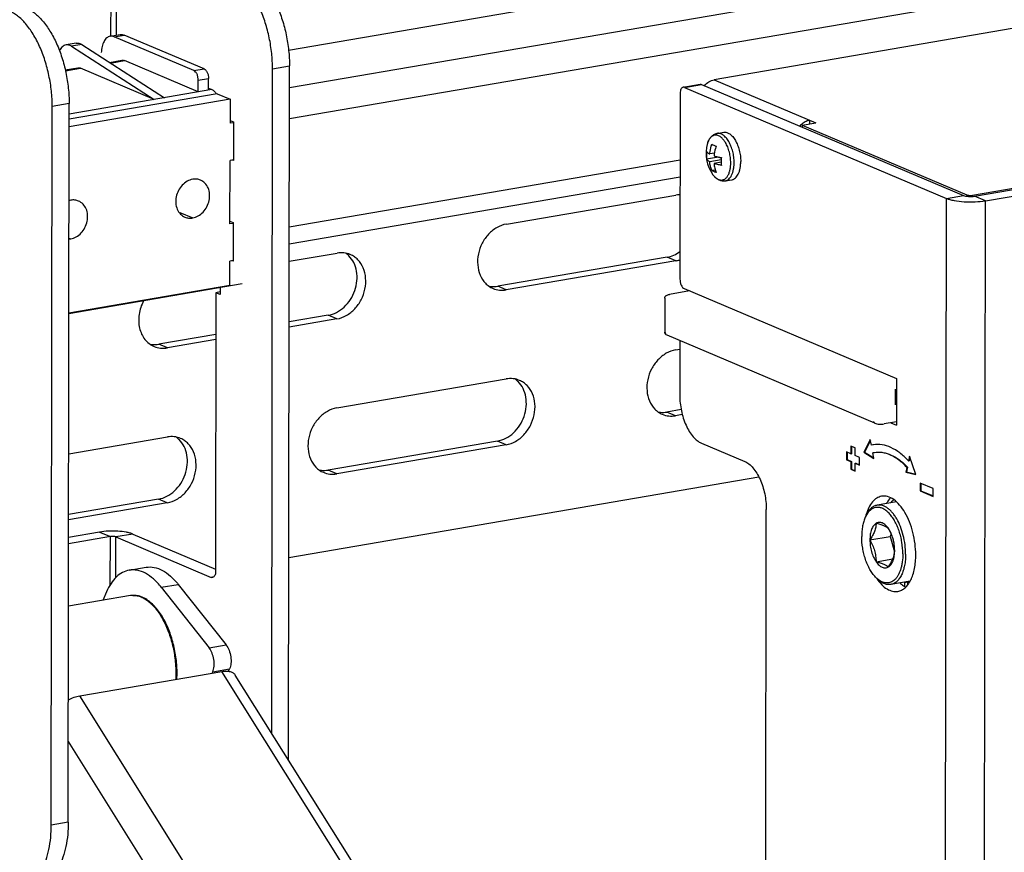
# Model space of a CAD drawing. Units: inches. Extents: x 728 to 1671, y -533 to 335.
# Drawn here: x 921 to 1043, y -35 to 69 of the extents above; entities that cross this region are included whole.
import ezdxf

# ---------------------------------------------------------------- set-up
doc = ezdxf.new("R2010")
doc.units = ezdxf.units.IN
for name, color, linetype in [('02___PRT_ALL_AXES', 7, 'Continuous'), ('3_ALL_AXES', 7, 'Continuous'), ('7_ALL_FEATURES', 7, 'Continuous')]:
    doc.layers.add(name, color=color, linetype=linetype)
doc.styles.get("Standard").update_dxf_attribs({"font": 'arial.ttf', "height": 15})
doc.dimstyles.new('线描', dxfattribs={"dimtxt": 15, "dimasz": 0.18, "dimexe": 2, "dimexo": 2, "dimgap": 2, "dimtad": 1, "dimdec": 1, "dimzin": 0, "dimdsep": 46, "dimtxsty": 'Standard', "dimblk": 'NONE', "dimcen": 0, "dimadec": 0, "dimazin": 0, "dimtfac": 1, "dimtdec": 1, "dimtofl": 0, "dimtmove": 0, "dimatfit": 3, "dimldrblk": 'NONE', "dimfxl": 1, "dimtolj": 1, "dimtzin": 0, "dimarcsym": 0})

# ---------------------------------------------------------------- blocks, each defined once
blk = doc.blocks.new('*D9')
at = {"color": 0, "lineweight": -2, "transparency": 16777216}
for p, q in [((1416.63, 140.75), (1416.88, 334.9)), ((852.39, 236.07), (1416.88, 332.87)), ((852.15, 43.95), (852.4, 238.1))]:
    blk.add_line(p, q, dxfattribs=at)
at = {"layer": 'Defpoints', "color": 0, "transparency": 16777216}
for p in [(1416.88, 332.87), (1416.63, 138.72), (852.15, 41.92)]:
    blk.add_point(p, dxfattribs=at)
at = {"color": 0, "transparency": 16777216, "insert": (1130.48, 298.74), "char_height": 15, "attachment_point": 5, "rotation": 9.7307}
blk.add_mtext('\\A1;{\\H1.6667x;670mm}', dxfattribs=at)
blk = doc.blocks.new('_None')
blk = doc.blocks.new('*D13')
at = {"color": 0, "lineweight": -2, "transparency": 16777216}
for p, q in [((918.53, 108.4), (918.64, 191.29)), ((918.64, 189.15), (1060.66, 136.19)), ((1060.56, 55.43), (1060.66, 138.32))]:
    blk.add_line(p, q, dxfattribs=at)
at = {"layer": 'Defpoints', "color": 0, "transparency": 16777216}
for p in [(1060.66, 136.19), (918.53, 106.27), (1060.55, 53.3)]:
    blk.add_point(p, dxfattribs=at)
at = {"color": 0, "transparency": 16777216, "insert": (994.81, 176.5), "char_height": 15, "attachment_point": 5, "rotation": 339.5472}
blk.add_mtext('\\A1;{\\H1.6667x;min95~max285mm}', dxfattribs=at)

msp = doc.modelspace()

# ---------------------------------------------------------------- linework, layer by layer
at = {"color": 7, "linetype": 'Continuous'}
for p, q in [((1312.7, 126.2), (954.12, 64.75)), ((954.23, 60.12), (1319.81, 122.77)), ((954.22, 56.27), (1321.33, 119.18)), ((932.04, 66.52), (932.07, 86.61)), ((932.74, 66.64), (932.76, 84.64)), ((1044.09, 67.46), (1007.01, 61.1)), ((931.93, 66.5), (933.19, 66.72)), ((932.44, 66.43), (933.7, 66.65)), ((942.36, 62.23), (932.44, 66.43)), ((943.63, 62.44), (933.7, 66.65)), ((927.71, 65.65), (926.45, 65.43)), ((928.42, 65.48), (927.15, 65.26)), ((927.15, 65.26), (937.42, 58.65)), ((928.42, 65.48), (938.68, 58.87)), ((926.36, 62.32), (927.9, 62.59)), ((926.38, 62.22), (928.24, 62.54)), ((937.42, 58.65), (928.24, 62.54)), ((931.85, 63.26), (933.38, 63.53)), ((931.98, 63.18), (933.72, 63.48)), ((942.9, 59.59), (933.72, 63.48)), ((942.36, 62.23), (943.63, 62.44)), ((952.02, -20.14), (952.12, 62.46)), ((952.12, 62.46), (954.23, 62.82)), ((954.12, -23.5), (954.23, 62.82)), ((942.9, 61.03), (944.16, 61.25)), ((944.16, 59.81), (944.16, 61.25)), ((942.9, 59.59), (942.9, 61.03)), ((944.16, 60.06), (944.58, 59.88)), ((1003.17, 60.18), (1005.28, 60.54)), ((1003.34, 60.15), (1005.45, 60.51)), ((1003.34, 60.15), (1035.91, 46.35)), ((1005.45, 60.51), (1038.02, 46.71)), ((1007.01, 61.1), (1019.67, 55.74)), ((944.58, 59.88), (926.84, 56.84)), ((945.23, 59.35), (926.84, 56.2)), ((945.23, 59.35), (946.85, 58.67)), ((1002.8, 59.42), (1002.77, 36.31)), ((924.62, -31.6), (924.74, 57.77)), ((926.84, 58.13), (924.74, 57.77)), ((926.73, -31.24), (926.84, 58.13)), ((946.85, 58.67), (926.84, 55.24)), ((946.85, 58.67), (946.84, 55.68)), ((947.28, 55.76), (946.84, 55.68)), ((946.85, 56.03), (947.27, 55.85)), ((947.27, 55.85), (947.26, 51.04)), ((1017.98, 55.45), (1019.67, 55.74)), ((1017.98, 55.45), (1017.98, 55.2)), ((1017.98, 55.45), (1038.44, 46.78)), ((1018.86, 56.08), (1018.86, 55.6)), ((1007.55, 51.48), (1006.09, 51.23)), ((1007.06, 51.97), (1006.47, 51.87)), ((1007.55, 51.48), (1007.55, 51.49)), ((1007.92, 51.32), (1007.55, 51.48)), ((946.83, 43.17), (946.84, 51.06)), ((947.26, 51.13), (946.84, 51.06)), ((947.26, 51.04), (947.1, 51.11)), ((954.2, 42.79), (1002.79, 51.12)), ((1007.91, 51.15), (1006.47, 50.91)), ((1007.9, 50.83), (1007.01, 50.68)), ((954.2, 40.71), (1002.79, 49.03)), ((1007.17, 49.87), (1006.74, 49.8)), ((1039.13, 46.74), (1046.11, 47.93)), ((981.2, 43.15), (1002.27, 46.76)), ((1035.91, 46.35), (1038.02, 46.71)), ((1038.44, 46.78), (1038.44, 46.61)), ((1039.13, 46.74), (1039.13, 46.59)), ((1039.4, 46.62), (1045.44, 47.66)), ((1040.75, 46.05), (1039.4, 46.62)), ((1040.75, 46.05), (1046.79, 47.09)), ((1035.28, -454.33), (1035.91, 46.35)), ((1040.11, -454.63), (1040.75, 46.05)), ((946.83, 43.51), (947.25, 43.33)), ((947.27, 43.24), (946.83, 43.17)), ((947.25, 43.33), (947.24, 38.52)), ((954.2, 38.52), (960.14, 39.54)), ((947.24, 38.62), (946.82, 38.54)), ((946.82, 35.56), (946.82, 38.54)), ((947.24, 38.52), (947.08, 38.59)), ((1001.18, 39.03), (980.12, 35.42)), ((1002.26, 38.58), (981.19, 34.97)), ((1002.26, 38.58), (1001.18, 39.03)), ((948.37, 35.7), (926.81, 32)), ((926.81, 32.13), (946.82, 35.56)), ((945.08, 34.62), (945.04, -0.04)), ((945.62, 34.71), (945.08, 34.62)), ((945.62, 34.39), (945.08, 34.62)), ((945.62, 35.23), (945.62, 34.39)), ((981.19, 34.97), (980.12, 35.42)), ((1003.98, 34.83), (1001.46, 34.4)), ((1001.51, 34.39), (1001.46, 34.4)), ((1003.31, 35.12), (1029.69, 23.94)), ((1000.89, 33.95), (1000.88, 29.71)), ((959.05, 31.81), (954.19, 30.98)), ((960.13, 31.36), (954.19, 30.34)), ((960.13, 31.36), (959.05, 31.81)), ((945.08, 29.42), (937.98, 28.2)), ((939.06, 27.75), (937.98, 28.2)), ((945.08, 28.78), (939.06, 27.75)), ((1027.02, 18.38), (1001.18, 29.33)), ((1002.76, 28.61), (1002.75, 21.87)), ((1002.25, 27.51), (1002.76, 27.59)), ((960.11, 20.29), (981.18, 23.9)), ((1029.69, 23.94), (1029.68, 18.16)), ((1029.58, 20.69), (1029.58, 22.62)), ((1029.69, 20.89), (1029.58, 20.87)), ((1002.93, 20.08), (1001.16, 19.78)), ((1002.24, 19.32), (1001.16, 19.78)), ((1003.07, 19.46), (1002.24, 19.32)), ((1029.68, 18.56), (1028.16, 18.3)), ((1029.01, 18.45), (1029.68, 18.16)), ((926.79, 14.57), (939.05, 16.68)), ((980.09, 16.17), (959.03, 12.56)), ((981.17, 15.71), (980.09, 16.17)), ((1026.44, 16.36), (1025.65, 14.77)), ((1026.46, 16.25), (1025.73, 14.78)), ((1026.57, 15.67), (1026.44, 16.36)), ((981.17, 15.71), (960.1, 12.1)), ((1005.44, 15.91), (1010.82, 13.63)), ((1023.48, 14.81), (1023.48, 13.85)), ((1024.02, 14.59), (1023.48, 14.81)), ((1023.57, 14.78), (1023.57, 13.87)), ((1024.02, 15.55), (1024.02, 14.59)), ((1024.56, 15.32), (1024.02, 15.55)), ((1024.11, 15.51), (1024.11, 14.6)), ((1024.56, 14.36), (1024.56, 15.32)), ((1025.65, 14.77), (1025.73, 14.78)), ((1025.65, 14.77), (1026.88, 14)), ((1025.73, 14.78), (1026.86, 14.08)), ((1026.74, 15.71), (1026.57, 15.67)), ((1026.91, 14.72), (1026.75, 14.69)), ((1023.48, 13.85), (1023.57, 13.87)), ((1023.48, 13.85), (1024.02, 13.62)), ((1023.57, 13.87), (1024.1, 13.64)), ((1024.02, 14.59), (1024.11, 14.6)), ((1024.02, 13.62), (1024.1, 13.64)), ((1024.02, 13.62), (1024.02, 12.66)), ((1024.1, 13.64), (1024.1, 12.68)), ((1025.1, 14.13), (1024.56, 14.36)), ((1025.1, 13.17), (1025.1, 14.13)), ((1026.88, 14), (1026.75, 14.69)), ((1031.3, 14.3), (1031.17, 13.72)), ((1031.17, 13.72), (1031.26, 13.73)), ((1031.35, 14.16), (1031.26, 13.73)), ((1032.09, 12.03), (1031.3, 14.3)), ((960.1, 12.1), (959.03, 12.56)), ((1024.02, 12.66), (1024.1, 12.68)), ((1024.02, 12.66), (1024.56, 12.43)), ((1024.1, 12.68), (1024.56, 12.48)), ((1024.56, 13.4), (1024.64, 13.41)), ((1024.56, 12.43), (1024.56, 13.4)), ((1024.56, 13.4), (1025.1, 13.17)), ((1024.64, 13.41), (1025.1, 13.22)), ((1030.99, 12.89), (1030.86, 12.31)), ((1030.86, 12.31), (1030.94, 12.33)), ((1030.86, 12.31), (1032.09, 12.03)), ((1031.07, 12.91), (1030.94, 12.33)), ((1030.94, 12.33), (1032.08, 12.07)), ((1030.99, 12.89), (1031.07, 12.91)), ((954.15, 1.7), (1012.57, 11.71)), ((1032.64, 10.94), (1032.63, 9.97)), ((1032.63, 9.97), (1032.72, 9.99)), ((1032.63, 9.97), (1034.25, 9.29)), ((1034.25, 10.25), (1032.64, 10.94)), ((1032.72, 10.9), (1032.72, 9.99)), ((1032.72, 9.99), (1034.25, 9.34)), ((1034.25, 9.29), (1034.25, 10.25)), ((937.96, 8.95), (926.78, 7.03)), ((939.04, 8.49), (937.96, 8.95)), ((939.04, 8.49), (926.78, 6.39)), ((1013.32, -142.9), (1013.51, 7.67)), ((930.62, 4.85), (926.77, 4.19)), ((931.97, 4.28), (926.77, 3.39)), ((930.62, 4.85), (931.97, 4.28)), ((931.96, -1.69), (931.97, 4.28)), ((932.65, -0.79), (932.66, 4.24)), ((934.76, 4.6), (932.66, 4.24)), ((932.66, 4.24), (944.5, -0.78)), ((934.76, 4.6), (945.04, 0.25)), ((934.3, 0.11), (936.41, 0.47)), ((944.82, -0.72), (944.5, -0.78)), ((938.29, -2.01), (940.4, -1.65)), ((938.29, -2.01), (944.25, -9.55)), ((940.4, -1.65), (946.35, -9.19)), ((1030.69, -1.41), (1031.11, -1.34)), ((1030.69, -1.41), (1030.69, -1.88)), ((1031.11, -1.68), (1031.11, -1.34)), ((931.49, -2.57), (931.03, -3.64)), ((944.25, -9.55), (946.35, -9.19)), ((944.69, -12.53), (946.79, -12.17)), ((946.67, -12.46), (946.79, -12.17)), ((928.15, -15.51), (945.84, -12.48)), ((944.62, -12.69), (944.69, -12.53)), ((991.98, -86.14), (945.84, -12.48)), ((992.92, -85.45), (947.5, -12.93)), ((978.62, -96.1), (928.15, -15.51)), ((975.24, -98.63), (926.74, -21.19)), ((926.73, -31.24), (924.62, -31.6))]:
    msp.add_line(p, q, dxfattribs=at)
for centre, radius, start, end in [((1019.49, 53.93), 2.29, 135.2095, 142.0734), ((1019.42, 53.99), 2.2, 134.1175, 135.1692), ((1010.57, 51.7), 4.51, 173.7214, 179.914), ((1010.32, 51.69), 4.25, 179.8784, 186.3157), ((1012.44, 50.92), 4.54, 173.7473, 179.8881), ((1012.2, 50.92), 4.3, 179.9117, 186.2823), ((959.55, 37.13), 2.93, 45.7765, 55.1538), ((959.5, 37.09), 3, 45.2033, 45.7945), ((1004.44, 28.6), 1.68, 178.0932, 179.9329), ((980.59, 21.49), 2.93, 45.7765, 55.1538), ((980.54, 21.44), 3, 45.2033, 45.7945), ((938.45, 14.27), 2.93, 45.7765, 55.1538), ((938.41, 14.22), 3, 45.2033, 45.7945), ((1027.31, 12.39), 3.37, 98.2746, 99.7207), ((1031.99, 0.81), 2.58, 238.449, 239.5757), ((1032.31, 0.7), 2.37, 239.5016, 244.4829), ((934.82, -5.19), 2.17, 91.6426, 99.7037)]:
    msp.add_arc(centre, radius, start, end, dxfattribs=at)
for points, knots in [([(948.86, 74.73), (949.23, 74.58), (949.99, 74.1), (950.99, 73.11), (951.91, 71.82), (952.71, 70.28), (953.37, 68.54), (953.86, 66.68), (954.16, 64.76), (954.23, 63.47), (954.23, 62.82)], [0, 0, 0, 0, 0.089724, 0.19258, 0.308731, 0.436562, 0.573293, 0.715404, 0.858978, 1, 1, 1, 1]), ([(952.12, 62.46), (952.12, 63.1), (952.05, 64.4), (951.75, 66.32), (951.26, 68.18), (950.6, 69.92), (949.8, 71.46), (948.88, 72.75), (947.88, 73.74), (947.13, 74.21), (946.75, 74.37)], [0, 0, 0, 0, 0.141022, 0.284596, 0.426707, 0.563438, 0.691269, 0.80742, 0.910276, 1, 1, 1, 1]), ([(921.47, 70.04), (921.85, 69.88), (922.6, 69.41), (923.6, 68.42), (924.52, 67.13), (925.32, 65.58), (925.98, 63.85), (926.47, 61.99), (926.77, 60.07), (926.84, 58.77), (926.84, 58.13)], [0, 0, 0, 0, 0.089724, 0.19258, 0.308731, 0.436562, 0.573293, 0.715404, 0.858978, 1, 1, 1, 1]), ([(924.74, 57.77), (924.74, 58.41), (924.67, 59.71), (924.36, 61.63), (923.87, 63.49), (923.22, 65.22), (922.41, 66.76), (921.5, 68.06), (920.49, 69.05), (919.74, 69.52), (919.36, 69.68)], [0, 0, 0, 0, 0.141022, 0.284596, 0.426707, 0.563438, 0.691269, 0.80742, 0.910276, 1, 1, 1, 1]), ([(931.93, 66.5), (931.85, 66.49), (931.7, 66.44), (931.5, 66.3), (931.32, 66.11), (931.1, 65.77), (930.9, 65.21), (930.84, 64.73), (930.83, 64.48)], [0, 0, 0, 0, 0.092367, 0.189742, 0.296037, 0.413644, 0.684912, 1, 1, 1, 1]), ([(932.44, 66.43), (932.36, 66.47), (932.19, 66.51), (932.01, 66.51), (931.93, 66.5)], [0, 0, 0, 0, 0.515687, 1, 1, 1, 1]), ([(933.19, 66.72), (933.28, 66.73), (933.45, 66.73), (933.62, 66.68), (933.7, 66.65)], [0, 0, 0, 0, 0.484313, 1, 1, 1, 1]), ([(926.45, 65.43), (926.36, 65.42), (926.2, 65.36), (925.98, 65.21), (925.79, 64.98), (925.68, 64.8), (925.64, 64.71)], [0, 0, 0, 0, 0.219819, 0.453553, 0.711677, 1, 1, 1, 1]), ([(927.15, 65.26), (927.04, 65.33), (926.87, 65.41), (926.62, 65.45), (926.5, 65.44), (926.45, 65.43)], [0, 0, 0, 0, 0.526376, 0.766965, 1, 1, 1, 1]), ([(927.71, 65.65), (927.77, 65.66), (927.88, 65.67), (928.13, 65.63), (928.31, 65.55), (928.42, 65.48)], [0, 0, 0, 0, 0.233035, 0.473624, 1, 1, 1, 1]), ([(927.9, 62.59), (927.95, 62.6), (928.07, 62.6), (928.18, 62.57), (928.24, 62.54)], [0, 0, 0, 0, 0.484313, 1, 1, 1, 1]), ([(933.38, 63.53), (933.43, 63.54), (933.55, 63.54), (933.66, 63.5), (933.72, 63.48)], [0, 0, 0, 0, 0.484313, 1, 1, 1, 1]), ([(943.63, 62.44), (943.71, 62.41), (943.82, 62.31), (943.93, 62.15), (944.04, 61.94), (944.14, 61.64), (944.16, 61.38), (944.16, 61.25)], [0, 0, 0, 0, 0.19174, 0.308108, 0.4362, 0.715184, 1, 1, 1, 1]), ([(942.9, 61.03), (942.9, 61.16), (942.87, 61.42), (942.78, 61.72), (942.67, 61.93), (942.55, 62.09), (942.44, 62.19), (942.36, 62.23)], [0, 0, 0, 0, 0.284816, 0.5638, 0.691892, 0.80826, 1, 1, 1, 1]), ([(1003.17, 60.18), (1003.11, 60.17), (1003, 60.1), (1002.89, 59.93), (1002.81, 59.69), (1002.8, 59.51), (1002.8, 59.42)], [0, 0, 0, 0, 0.184879, 0.408147, 0.682459, 1, 1, 1, 1]), ([(1003.34, 60.15), (1003.33, 60.16), (1003.27, 60.18), (1003.21, 60.18), (1003.17, 60.18)], [0, 0, 0, 0, 0.264595, 1, 1, 1, 1]), ([(1005.28, 60.54), (1005.29, 60.54), (1005.35, 60.54), (1005.41, 60.53), (1005.45, 60.51)], [0, 0, 0, 0, 0.241312, 1, 1, 1, 1]), ([(1005.84, 60.36), (1005.99, 60.55), (1006.34, 60.88), (1006.79, 61.06), (1007.01, 61.1)], [0, 0, 0, 0, 0.518556, 1, 1, 1, 1]), ([(944.58, 59.88), (944.69, 59.83), (944.91, 59.67), (945.07, 59.46), (945.15, 59.34)], [0, 0, 0, 0, 0.453101, 1, 1, 1, 1]), ([(1017.89, 55.57), (1018.03, 55.7), (1018.33, 55.93), (1018.68, 56.05), (1018.86, 56.08)], [0, 0, 0, 0, 0.515524, 1, 1, 1, 1]), ([(1006.21, 53.2), (1006.26, 53.35), (1006.35, 53.57), (1006.51, 53.84), (1006.65, 54.01), (1006.8, 54.16), (1006.98, 54.29), (1007.18, 54.38), (1007.31, 54.42), (1007.38, 54.43)], [0, 0, 0, 0, 0.268144, 0.395528, 0.519488, 0.641037, 0.761208, 0.880659, 1, 1, 1, 1]), ([(1008.29, 53.52), (1008.2, 53.63), (1008.07, 53.79), (1007.86, 53.97), (1007.67, 54.1), (1007.46, 54.19), (1007.26, 54.22), (1007.11, 54.21), (1006.96, 54.17), (1006.82, 54.11), (1006.69, 54.01), (1006.57, 53.9), (1006.46, 53.75), (1006.33, 53.53), (1006.25, 53.33), (1006.21, 53.2)], [0, 0, 0, 0, 0.150681, 0.218989, 0.282675, 0.3976, 0.45076, 0.502439, 0.553989, 0.60678, 0.66204, 0.720755, 0.783621, 0.851061, 1, 1, 1, 1]), ([(1009.51, 50.79), (1009.51, 51.02), (1009.48, 51.49), (1009.35, 52.18), (1009.14, 52.82), (1008.9, 53.32), (1008.69, 53.66), (1008.51, 53.88), (1008.33, 54.07), (1008.15, 54.22), (1007.96, 54.34), (1007.76, 54.41), (1007.57, 54.45), (1007.45, 54.44), (1007.38, 54.43)], [0, 0, 0, 0, 0.150973, 0.304218, 0.453515, 0.593049, 0.657686, 0.718276, 0.774562, 0.826497, 0.874294, 0.918487, 0.959975, 1, 1, 1, 1]), ([(1006.47, 51.87), (1006.48, 51.97), (1006.54, 52.38), (1006.64, 52.78), (1006.74, 53.07)], [0, 0, 0, 0, 0.248015, 1, 1, 1, 1]), ([(1006.74, 53.07), (1006.82, 53.03), (1007, 52.94), (1007.18, 52.88), (1007.28, 52.84)], [0, 0, 0, 0, 0.461531, 1, 1, 1, 1]), ([(1007.28, 52.84), (1007.25, 52.75), (1007.12, 52.35), (1007.04, 51.95), (1007.01, 51.64)], [0, 0, 0, 0, 0.252012, 1, 1, 1, 1]), ([(1008.43, 53.29), (1008.42, 53.31), (1008.37, 53.39), (1008.32, 53.46), (1008.29, 53.52)], [0, 0, 0, 0, 0.255538, 1, 1, 1, 1]), ([(1009.09, 50.77), (1009.09, 51), (1009.06, 51.45), (1008.93, 52.11), (1008.73, 52.73), (1008.54, 53.12), (1008.43, 53.29)], [0, 0, 0, 0, 0.25534, 0.514347, 0.76598, 1, 1, 1, 1]), ([(1006.1, 52.19), (1006.11, 52.16), (1006.16, 52.1), (1006.24, 52.02), (1006.35, 51.94), (1006.43, 51.89), (1006.47, 51.87)], [0, 0, 0, 0, 0.206677, 0.440267, 0.704111, 1, 1, 1, 1]), ([(1007.01, 51.64), (1007.15, 51.59), (1007.46, 51.51), (1007.76, 51.44), (1007.93, 51.41)], [0, 0, 0, 0, 0.471124, 1, 1, 1, 1]), ([(1006.47, 50.91), (1006.43, 50.93), (1006.35, 50.98), (1006.24, 51.06), (1006.16, 51.14), (1006.11, 51.2), (1006.09, 51.23)], [0, 0, 0, 0, 0.29589, 0.559734, 0.793324, 1, 1, 1, 1]), ([(1006.74, 49.8), (1006.67, 49.97), (1006.55, 50.34), (1006.49, 50.71), (1006.47, 50.91)], [0, 0, 0, 0, 0.492762, 1, 1, 1, 1]), ([(1007.01, 50.68), (1007.03, 50.49), (1007.09, 50.11), (1007.21, 49.74), (1007.28, 49.57)], [0, 0, 0, 0, 0.507238, 1, 1, 1, 1]), ([(1007.93, 50.45), (1007.76, 50.48), (1007.45, 50.55), (1007.15, 50.63), (1007.01, 50.68)], [0, 0, 0, 0, 0.528877, 1, 1, 1, 1]), ([(1008.4, 48.51), (1008.44, 48.52), (1008.52, 48.54), (1008.67, 48.61), (1008.86, 48.74), (1009.05, 48.96), (1009.21, 49.23), (1009.34, 49.56), (1009.44, 49.94), (1009.49, 50.35), (1009.51, 50.64), (1009.51, 50.79)], [0, 0, 0, 0, 0.044859, 0.090449, 0.186241, 0.291858, 0.409677, 0.540407, 0.683479, 0.837398, 1, 1, 1, 1]), ([(1009.01, 49.93), (1009.04, 50.07), (1009.08, 50.35), (1009.09, 50.63), (1009.09, 50.77)], [0, 0, 0, 0, 0.485455, 1, 1, 1, 1]), ([(1007.28, 49.57), (1007.18, 49.6), (1006.99, 49.67), (1006.82, 49.75), (1006.74, 49.8)], [0, 0, 0, 0, 0.538469, 1, 1, 1, 1]), ([(1006.88, 49.28), (1006.97, 49.17), (1007.1, 49.01), (1007.31, 48.84), (1007.46, 48.75), (1007.61, 48.68), (1007.76, 48.63), (1007.91, 48.62), (1008.06, 48.63), (1008.2, 48.67), (1008.39, 48.77), (1008.56, 48.92), (1008.69, 49.1), (1008.83, 49.34), (1008.9, 49.53), (1008.94, 49.67)], [0, 0, 0, 0, 0.149003, 0.216477, 0.279381, 0.338134, 0.39343, 0.446252, 0.497824, 0.549511, 0.602665, 0.717538, 0.78118, 0.849437, 1, 1, 1, 1]), ([(1008.4, 48.51), (1008.33, 48.5), (1008.18, 48.49), (1007.97, 48.51), (1007.76, 48.57), (1007.56, 48.66), (1007.37, 48.78), (1007.13, 48.98), (1006.98, 49.15), (1006.88, 49.28)], [0, 0, 0, 0, 0.11934, 0.238791, 0.358962, 0.480512, 0.604472, 0.731856, 1, 1, 1, 1]), ([(1008.94, 49.67), (1008.95, 49.69), (1008.98, 49.78), (1009, 49.87), (1009.01, 49.93)], [0, 0, 0, 0, 0.244308, 1, 1, 1, 1]), ([(1002.78, 46.81), (1002.74, 46.81), (1002.57, 46.8), (1002.4, 46.78), (1002.27, 46.76)], [0, 0, 0, 0, 0.2479, 1, 1, 1, 1]), ([(1038.02, 46.71), (1038.11, 46.67), (1038.31, 46.62), (1038.66, 46.58), (1039.03, 46.58), (1039.28, 46.6), (1039.4, 46.62)], [0, 0, 0, 0, 0.201089, 0.458854, 0.738264, 1, 1, 1, 1]), ([(1038.44, 46.78), (1038.48, 46.76), (1038.59, 46.74), (1038.82, 46.71), (1039.01, 46.72), (1039.13, 46.74)], [0, 0, 0, 0, 0.201256, 0.459233, 1, 1, 1, 1]), ([(1035.91, 46.35), (1036.05, 46.29), (1036.36, 46.19), (1037.09, 46.02), (1038.14, 45.91), (1039.45, 45.9), (1040.33, 45.98), (1040.75, 46.05)], [0, 0, 0, 0, 0.09181, 0.201303, 0.458999, 0.738334, 1, 1, 1, 1]), ([(981.2, 43.15), (980.8, 43.08), (979.97, 42.77), (978.93, 41.93), (978.13, 40.79), (977.66, 39.46), (977.56, 38.09), (977.86, 36.81), (978.42, 35.92), (979.02, 35.41), (979.36, 35.22), (979.54, 35.15)], [0, 0, 0, 0, 0.119689, 0.247627, 0.38144, 0.516654, 0.648329, 0.772728, 0.888866, 0.944817, 1, 1, 1, 1]), ([(959.05, 31.81), (959.41, 31.88), (960.13, 32.13), (961.08, 32.81), (961.86, 33.75), (962.4, 34.87), (962.67, 36.07), (962.63, 37.27), (962.29, 38.36), (961.86, 38.96), (961.61, 39.21)], [0, 0, 0, 0, 0.117461, 0.242182, 0.372732, 0.506006, 0.638187, 0.765737, 0.886388, 1, 1, 1, 1]), ([(960.13, 31.36), (960.54, 31.43), (961.36, 31.74), (962.4, 32.58), (963.2, 33.72), (963.67, 35.05), (963.77, 36.42), (963.48, 37.7), (962.91, 38.59), (962.31, 39.1), (961.97, 39.29), (961.79, 39.36)], [0, 0, 0, 0, 0.119689, 0.247627, 0.38144, 0.516654, 0.648329, 0.772728, 0.888866, 0.944817, 1, 1, 1, 1]), ([(961.79, 39.36), (961.54, 39.47), (960.98, 39.61), (960.42, 39.59), (960.14, 39.54)], [0, 0, 0, 0, 0.493103, 1, 1, 1, 1]), ([(1001.18, 39.03), (1001.46, 39.08), (1002.03, 39.26), (1002.54, 39.56), (1002.78, 39.73)], [0, 0, 0, 0, 0.488018, 1, 1, 1, 1]), ([(1002.26, 38.58), (1002.3, 38.59), (1002.48, 38.62), (1002.65, 38.67), (1002.77, 38.71)], [0, 0, 0, 0, 0.247237, 1, 1, 1, 1]), ([(1002.77, 36.31), (1002.77, 36.18), (1002.8, 35.92), (1002.91, 35.57), (1003.07, 35.29), (1003.23, 35.15), (1003.31, 35.12)], [0, 0, 0, 0, 0.284974, 0.56414, 0.808155, 1, 1, 1, 1]), ([(979.04, 35.43), (979.12, 35.41), (979.48, 35.36), (979.85, 35.38), (980.12, 35.42)], [0, 0, 0, 0, 0.246478, 1, 1, 1, 1]), ([(979.54, 35.15), (979.8, 35.04), (980.35, 34.9), (980.91, 34.92), (981.19, 34.97)], [0, 0, 0, 0, 0.493103, 1, 1, 1, 1]), ([(1000.89, 33.95), (1000.89, 33.98), (1000.9, 34.05), (1000.95, 34.15), (1001.01, 34.22), (1001.12, 34.3), (1001.27, 34.36), (1001.4, 34.39), (1001.46, 34.4)], [0, 0, 0, 0, 0.136387, 0.267971, 0.392998, 0.510485, 0.742457, 1, 1, 1, 1]), ([(936.09, 33.6), (935.81, 33.08), (935.53, 32.22), (935.46, 31.06), (935.57, 30.23), (935.82, 29.47), (936.23, 28.8), (936.76, 28.27), (937.18, 28.02), (937.41, 27.93)], [0, 0, 0, 0, 0.271824, 0.404832, 0.53343, 0.656762, 0.774833, 0.888624, 1, 1, 1, 1]), ([(1001.18, 29.33), (1001.11, 29.36), (1001, 29.43), (1000.9, 29.57), (1000.88, 29.66), (1000.88, 29.71)], [0, 0, 0, 0, 0.468332, 0.728048, 1, 1, 1, 1]), ([(1001.04, 29.56), (1001.02, 29.57), (1000.98, 29.59), (1000.93, 29.63), (1000.89, 29.67), (1000.88, 29.7), (1000.88, 29.71)], [0, 0, 0, 0, 0.337025, 0.609713, 0.823789, 1, 1, 1, 1]), ([(936.9, 28.21), (936.99, 28.19), (937.35, 28.14), (937.71, 28.16), (937.98, 28.2)], [0, 0, 0, 0, 0.246478, 1, 1, 1, 1]), ([(937.41, 27.93), (937.66, 27.82), (938.21, 27.68), (938.78, 27.7), (939.06, 27.75)], [0, 0, 0, 0, 0.493103, 1, 1, 1, 1]), ([(1002.25, 27.51), (1001.84, 27.44), (1001.02, 27.13), (999.97, 26.28), (999.18, 25.14), (998.71, 23.82), (998.61, 22.44), (998.9, 21.17), (999.46, 20.28), (1000.07, 19.76), (1000.41, 19.58), (1000.58, 19.5)], [0, 0, 0, 0, 0.119689, 0.247627, 0.38144, 0.516654, 0.648329, 0.772728, 0.888866, 0.944817, 1, 1, 1, 1]), ([(980.09, 16.17), (980.45, 16.23), (981.18, 16.48), (982.13, 17.17), (982.9, 18.11), (983.44, 19.22), (983.71, 20.43), (983.67, 21.62), (983.33, 22.71), (982.91, 23.32), (982.66, 23.57)], [0, 0, 0, 0, 0.117461, 0.242182, 0.372732, 0.506006, 0.638187, 0.765737, 0.886388, 1, 1, 1, 1]), ([(981.17, 15.71), (981.58, 15.78), (982.4, 16.09), (983.44, 16.93), (984.24, 18.08), (984.71, 19.4), (984.81, 20.77), (984.52, 22.05), (983.95, 22.94), (983.35, 23.45), (983.01, 23.64), (982.83, 23.72)], [0, 0, 0, 0, 0.119689, 0.247627, 0.38144, 0.516654, 0.648329, 0.772728, 0.888866, 0.944817, 1, 1, 1, 1]), ([(982.83, 23.72), (982.58, 23.82), (982.03, 23.97), (981.46, 23.94), (981.18, 23.9)], [0, 0, 0, 0, 0.493103, 1, 1, 1, 1]), ([(1002.75, 21.87), (1002.75, 21.22), (1002.89, 19.94), (1003.36, 18.43), (1003.91, 17.37), (1004.37, 16.72), (1004.87, 16.23), (1005.25, 15.99), (1005.44, 15.91)], [0, 0, 0, 0, 0.284438, 0.563096, 0.691027, 0.80727, 0.910205, 1, 1, 1, 1]), ([(960.11, 20.29), (959.7, 20.22), (958.88, 19.91), (957.84, 19.06), (957.04, 17.92), (956.57, 16.6), (956.47, 15.22), (956.76, 13.95), (957.33, 13.06), (957.93, 12.54), (958.27, 12.35), (958.45, 12.28)], [0, 0, 0, 0, 0.119689, 0.247627, 0.38144, 0.516654, 0.648329, 0.772728, 0.888866, 0.944817, 1, 1, 1, 1]), ([(1000.08, 19.78), (1000.17, 19.77), (1000.52, 19.72), (1000.89, 19.73), (1001.16, 19.78)], [0, 0, 0, 0, 0.246478, 1, 1, 1, 1]), ([(1000.58, 19.5), (1000.84, 19.39), (1001.39, 19.25), (1001.96, 19.27), (1002.24, 19.32)], [0, 0, 0, 0, 0.493103, 1, 1, 1, 1]), ([(1027.02, 18.38), (1027, 18.39), (1026.96, 18.41), (1026.9, 18.49), (1026.89, 18.56), (1026.89, 18.61)], [0, 0, 0, 0, 0.234512, 0.477323, 1, 1, 1, 1]), ([(1027.02, 18.38), (1027.1, 18.35), (1027.27, 18.3), (1027.56, 18.27), (1027.86, 18.26), (1028.06, 18.28), (1028.16, 18.3)], [0, 0, 0, 0, 0.21863, 0.471945, 0.742509, 1, 1, 1, 1]), ([(937.96, 8.95), (938.32, 9.01), (939.04, 9.26), (939.99, 9.95), (940.77, 10.89), (941.31, 12), (941.57, 13.21), (941.54, 14.4), (941.2, 15.49), (940.77, 16.1), (940.52, 16.35)], [0, 0, 0, 0, 0.117461, 0.242182, 0.372732, 0.506006, 0.638187, 0.765737, 0.886388, 1, 1, 1, 1]), ([(939.04, 8.49), (939.44, 8.56), (940.27, 8.87), (941.31, 9.71), (942.11, 10.86), (942.58, 12.18), (942.68, 13.55), (942.38, 14.83), (941.82, 15.72), (941.22, 16.23), (940.88, 16.42), (940.7, 16.5)], [0, 0, 0, 0, 0.119689, 0.247627, 0.38144, 0.516654, 0.648329, 0.772728, 0.888866, 0.944817, 1, 1, 1, 1]), ([(940.7, 16.5), (940.44, 16.6), (939.89, 16.75), (939.33, 16.72), (939.05, 16.68)], [0, 0, 0, 0, 0.493103, 1, 1, 1, 1]), ([(1031.17, 13.72), (1030.84, 14.07), (1030.18, 14.7), (1029.07, 15.39), (1027.94, 15.76), (1027.18, 15.77), (1026.83, 15.72)], [0, 0, 0, 0, 0.29073, 0.549908, 0.782841, 1, 1, 1, 1]), ([(1030.99, 12.89), (1030.68, 13.22), (1030.05, 13.81), (1029.01, 14.45), (1027.95, 14.78), (1027.24, 14.78), (1026.91, 14.72)], [0, 0, 0, 0, 0.291244, 0.550281, 0.782806, 1, 1, 1, 1]), ([(1027, 14.74), (1027.33, 14.79), (1028.04, 14.79), (1029.1, 14.46), (1030.14, 13.82), (1030.76, 13.24), (1031.07, 12.91)], [0, 0, 0, 0, 0.217204, 0.449724, 0.708756, 1, 1, 1, 1]), ([(1010.82, 13.63), (1011.01, 13.55), (1011.39, 13.32), (1011.89, 12.82), (1012.35, 12.17), (1012.9, 11.12), (1013.37, 9.6), (1013.51, 8.32), (1013.51, 7.67)], [0, 0, 0, 0, 0.089795, 0.19273, 0.308973, 0.436904, 0.715562, 1, 1, 1, 1]), ([(957.94, 12.56), (958.03, 12.55), (958.39, 12.5), (958.76, 12.51), (959.03, 12.56)], [0, 0, 0, 0, 0.246478, 1, 1, 1, 1]), ([(958.45, 12.28), (958.7, 12.17), (959.26, 12.03), (959.82, 12.05), (960.1, 12.1)], [0, 0, 0, 0, 0.493103, 1, 1, 1, 1]), ([(1028.96, 8.49), (1028.99, 8.53), (1029.11, 8.67), (1029.26, 8.8), (1029.37, 8.88)], [0, 0, 0, 0, 0.26119, 1, 1, 1, 1]), ([(934.76, 4.6), (934.65, 4.65), (934.38, 4.74), (933.75, 4.88), (932.85, 4.98), (931.73, 4.99), (930.98, 4.92), (930.62, 4.85)], [0, 0, 0, 0, 0.09181, 0.201303, 0.458999, 0.738334, 1, 1, 1, 1]), ([(932.66, 4.24), (932.61, 4.26), (932.51, 4.29), (932.28, 4.31), (932.09, 4.3), (931.97, 4.28)], [0, 0, 0, 0, 0.201256, 0.459234, 1, 1, 1, 1]), ([(934.3, 0.11), (934.01, 0.06), (933.43, -0.14), (932.66, -0.72), (931.99, -1.55), (931.65, -2.21), (931.49, -2.57)], [0, 0, 0, 0, 0.217217, 0.449764, 0.708792, 1, 1, 1, 1]), ([(938.29, -2.01), (938, -1.64), (937.41, -0.99), (936.39, -0.25), (935.34, 0.15), (934.63, 0.16), (934.3, 0.11)], [0, 0, 0, 0, 0.29769, 0.558989, 0.788912, 1, 1, 1, 1]), ([(936.41, 0.47), (936.74, 0.53), (937.45, 0.51), (938.5, 0.11), (939.51, -0.63), (940.11, -1.28), (940.4, -1.65)], [0, 0, 0, 0, 0.211088, 0.441011, 0.70231, 1, 1, 1, 1]), ([(944.67, -0.8), (944.66, -0.8), (944.6, -0.81), (944.54, -0.8), (944.5, -0.78)], [0, 0, 0, 0, 0.241312, 1, 1, 1, 1]), ([(945.04, -0.04), (945.04, -0.14), (945.03, -0.32), (944.96, -0.55), (944.84, -0.73), (944.73, -0.79), (944.67, -0.8)], [0, 0, 0, 0, 0.317541, 0.591853, 0.815121, 1, 1, 1, 1]), ([(938.76, -6.27), (938.62, -6.01), (938.34, -5.51), (937.86, -4.82), (937.34, -4.23), (936.8, -3.74), (936.23, -3.37), (935.64, -3.12), (935.04, -3), (934.65, -3.02), (934.46, -3.05)], [0, 0, 0, 0, 0.15561, 0.302209, 0.439093, 0.566154, 0.684005, 0.794068, 0.898494, 1, 1, 1, 1]), ([(934.76, -3.02), (934.79, -3.02), (934.93, -3.02), (935.07, -3.03), (935.17, -3.05)], [0, 0, 0, 0, 0.247455, 1, 1, 1, 1]), ([(935.17, -3.05), (935.33, -3.07), (935.67, -3.16), (936.16, -3.39), (936.65, -3.71), (937.12, -4.13), (937.58, -4.63), (938.01, -5.22), (938.41, -5.87), (938.92, -6.85), (939.44, -8.2), (939.88, -9.92), (940.11, -11.7), (940.13, -12.89), (940.09, -13.47)], [0, 0, 0, 0, 0.040768, 0.084397, 0.131556, 0.182615, 0.23769, 0.296686, 0.359345, 0.425279, 0.564854, 0.710765, 0.857636, 1, 1, 1, 1]), ([(940.23, -13.44), (940.27, -12.83), (940.25, -11.58), (939.99, -9.72), (939.5, -7.93), (939.03, -6.8), (938.76, -6.27)], [0, 0, 0, 0, 0.248809, 0.505312, 0.759071, 1, 1, 1, 1]), ([(944.69, -12.53), (944.78, -12.32), (944.89, -11.8), (944.85, -11), (944.65, -10.22), (944.4, -9.74), (944.25, -9.55)], [0, 0, 0, 0, 0.228127, 0.493034, 0.761762, 1, 1, 1, 1]), ([(946.35, -9.19), (946.51, -9.38), (946.76, -9.86), (946.96, -10.64), (946.99, -11.44), (946.89, -11.95), (946.79, -12.17)], [0, 0, 0, 0, 0.238238, 0.506966, 0.771873, 1, 1, 1, 1]), ([(945.84, -12.48), (946.03, -12.45), (946.37, -12.41), (946.85, -12.47), (947.24, -12.63), (947.43, -12.82), (947.5, -12.93)], [0, 0, 0, 0, 0.304414, 0.568949, 0.796301, 1, 1, 1, 1]), ([(926.75, -16.01), (926.97, -15.89), (927.43, -15.68), (927.91, -15.55), (928.15, -15.51)], [0, 0, 0, 0, 0.51882, 1, 1, 1, 1]), ([(923.47, -37.05), (923.67, -36.69), (924.01, -35.89), (924.49, -34.08), (924.62, -32.61), (924.62, -31.6)], [0, 0, 0, 0, 0.218948, 0.460697, 1, 1, 1, 1]), ([(926.73, -31.24), (926.73, -32.25), (926.6, -33.72), (926.11, -35.53), (925.77, -36.33), (925.58, -36.69)], [0, 0, 0, 0, 0.539303, 0.781052, 1, 1, 1, 1])]:
    msp.add_open_spline(points, degree=3, knots=knots, dxfattribs=at)
at = {"layer": '02___PRT_ALL_AXES', "color": 7, "linetype": 'Continuous'}
for p, q in [((1007.38, 54.43), (1008.21, 54.57)), ((1008.4, 48.51), (1009.22, 48.66)), ((940.58, 44.6), (942.2, 43.91)), ((926.82, 41.4), (927.03, 41.31)), ((934.46, -3.05), (926.76, -4.37))]:
    msp.add_line(p, q, dxfattribs=at)
for centre, radius, start, end in [((1010.36, 51.89), 4.35, 162.5335, 216.9141), ((927.37, 44.18), 1.97, 99.7699, 106.0168), ((926.71, 43.15), 1.86, 273.2475, 279.7376), ((1032.23, 5.22), 6.56, 164.9472, 165.9253), ((1031.99, 5.28), 6.32, 163.9489, 164.9474), ((1032.66, 2.79), 6.58, 213.3599, 214.5348)]:
    msp.add_arc(centre, radius, start, end, dxfattribs=at)
for points, knots in [([(1008.21, 54.57), (1008.27, 54.58), (1008.4, 54.59), (1008.59, 54.55), (1008.78, 54.48), (1008.97, 54.37), (1009.16, 54.21), (1009.34, 54.02), (1009.51, 53.8), (1009.73, 53.46), (1009.96, 52.97), (1010.17, 52.32), (1010.3, 51.63), (1010.33, 51.16), (1010.33, 50.93)], [0, 0, 0, 0, 0.040022, 0.081505, 0.125694, 0.173486, 0.225414, 0.281693, 0.342275, 0.406905, 0.546422, 0.695709, 0.848968, 1, 1, 1, 1]), ([(1009.22, 48.66), (1009.26, 48.66), (1009.34, 48.68), (1009.5, 48.75), (1009.68, 48.88), (1009.87, 49.1), (1010.04, 49.37), (1010.17, 49.71), (1010.26, 50.08), (1010.32, 50.49), (1010.33, 50.78), (1010.33, 50.93)], [0, 0, 0, 0, 0.044855, 0.09044, 0.186221, 0.291824, 0.409627, 0.540342, 0.68341, 0.837343, 1, 1, 1, 1]), ([(942.2, 48.73), (941.96, 48.68), (941.48, 48.5), (940.86, 48.01), (940.4, 47.33), (940.12, 46.56), (940.06, 45.75), (940.23, 45), (940.63, 44.38), (941.02, 44.11), (941.22, 44.02)], [0, 0, 0, 0, 0.119754, 0.247781, 0.381671, 0.516967, 0.648719, 0.773188, 0.889395, 1, 1, 1, 1]), ([(943.17, 48.62), (943.03, 48.68), (942.7, 48.77), (942.37, 48.75), (942.2, 48.73)], [0, 0, 0, 0, 0.493567, 1, 1, 1, 1]), ([(942.2, 43.91), (942.44, 43.95), (942.92, 44.14), (943.53, 44.63), (944, 45.3), (944.28, 46.08), (944.34, 46.89), (944.17, 47.64), (943.77, 48.26), (943.38, 48.53), (943.17, 48.62)], [0, 0, 0, 0, 0.119754, 0.247781, 0.381671, 0.516967, 0.648719, 0.773188, 0.889395, 1, 1, 1, 1]), ([(928.01, 46.02), (927.86, 46.08), (927.53, 46.17), (927.2, 46.15), (927.03, 46.13)], [0, 0, 0, 0, 0.493567, 1, 1, 1, 1]), ([(927.03, 41.31), (927.27, 41.35), (927.75, 41.54), (928.37, 42.03), (928.83, 42.7), (929.11, 43.48), (929.17, 44.29), (929, 45.04), (928.61, 45.66), (928.21, 45.93), (928.01, 46.02)], [0, 0, 0, 0, 0.119754, 0.247781, 0.381671, 0.516967, 0.648719, 0.773188, 0.889395, 1, 1, 1, 1]), ([(941.22, 44.02), (941.37, 43.95), (941.7, 43.87), (942.03, 43.88), (942.2, 43.91)], [0, 0, 0, 0, 0.493567, 1, 1, 1, 1]), ([(1027.84, 9.3), (1027.63, 9.26), (1027.2, 9.09), (1026.65, 8.59), (1026.21, 7.89), (1026.01, 7.33), (1025.92, 7.03)], [0, 0, 0, 0, 0.20723, 0.435642, 0.698503, 1, 1, 1, 1]), ([(1032.09, 2.02), (1032.09, 2.48), (1032.02, 3.42), (1031.77, 4.79), (1031.35, 6.09), (1030.8, 7.25), (1030.15, 8.2), (1029.42, 8.9), (1028.75, 9.24), (1028.22, 9.33), (1027.96, 9.32), (1027.84, 9.3)], [0, 0, 0, 0, 0.151134, 0.304498, 0.453886, 0.593498, 0.718661, 0.826736, 0.918439, 0.959951, 1, 1, 1, 1]), ([(1028.96, 9.12), (1028.91, 9.07), (1028.7, 8.85), (1028.54, 8.6), (1028.43, 8.4)], [0, 0, 0, 0, 0.23535, 1, 1, 1, 1]), ([(1029.87, -2.53), (1030.03, -2.5), (1030.35, -2.39), (1030.79, -2.08), (1031.17, -1.65), (1031.5, -1.09), (1031.76, -0.43), (1032.02, 0.61), (1032.09, 1.44), (1032.09, 2.02)], [0, 0, 0, 0, 0.090248, 0.186087, 0.291756, 0.40963, 0.540425, 0.683581, 1, 1, 1, 1]), ([(1027.24, -0.94), (1027.42, -1.21), (1027.81, -1.69), (1028.47, -2.24), (1029.17, -2.54), (1029.65, -2.57), (1029.87, -2.53)], [0, 0, 0, 0, 0.302793, 0.566223, 0.794134, 1, 1, 1, 1]), ([(1030.12, -1.48), (1030.18, -1.53), (1030.4, -1.73), (1030.66, -1.89), (1030.86, -1.99)], [0, 0, 0, 0, 0.265773, 1, 1, 1, 1])]:
    msp.add_open_spline(points, degree=3, knots=knots, dxfattribs=at)
at = {"layer": '3_ALL_AXES', "color": 7, "linetype": 'Continuous'}
for p, q in [((1029.7, 8.6), (1027.29, 8.19)), ((1026.39, 3.88), (1028.92, 4.31)), ((1029.03, 4.62), (1028.92, 4.31)), ((1028.92, 4.31), (1029.45, 2.41)), ((1027.16, 1.17), (1029.25, 1.53)), ((1031.38, -1.25), (1028.98, -1.66))]:
    msp.add_line(p, q, dxfattribs=at)
at = {"layer": '7_ALL_FEATURES', "color": 7, "linetype": 'Continuous'}
for p, q in [((1025.92, 6.92), (1025.82, 6.7)), ((1027.26, -0.92), (1027.09, -0.75))]:
    msp.add_line(p, q, dxfattribs=at)
for centre, radius, start, end in [((1028.85, 5.32), 3.33, 151.4578, 155.596), ((1029.49, 1.56), 3.33, 223.8527, 228.0036), ((1029.33, 1.38), 3.09, 228.0278, 228.7416)]:
    msp.add_arc(centre, radius, start, end, dxfattribs=at)
for points, knots in [([(1027.29, 8.19), (1027.23, 8.18), (1027.09, 8.14), (1026.82, 8.03), (1026.49, 7.79), (1026.17, 7.4), (1026, 7.09), (1025.92, 6.92)], [0, 0, 0, 0, 0.108519, 0.218959, 0.451911, 0.710344, 1, 1, 1, 1]), ([(1030.49, 2.14), (1030.49, 2.63), (1030.42, 3.35), (1030.23, 4.3), (1030.03, 4.99), (1029.78, 5.64), (1029.48, 6.23), (1029.15, 6.75), (1028.79, 7.19), (1028.41, 7.53), (1028.02, 7.78), (1027.62, 7.92), (1027.22, 7.94), (1026.83, 7.84), (1026.48, 7.63), (1026.17, 7.31), (1026, 7.05), (1025.92, 6.91)], [0, 0, 0, 0, 0.162297, 0.244392, 0.325176, 0.403278, 0.477457, 0.546666, 0.610148, 0.667546, 0.71906, 0.765619, 0.809015, 0.851756, 0.896522, 0.94549, 1, 1, 1, 1]), ([(1030.83, 2.12), (1030.83, 2.51), (1030.78, 3.29), (1030.56, 4.44), (1030.22, 5.52), (1029.83, 6.34), (1029.46, 6.92), (1029.18, 7.28), (1028.88, 7.6), (1028.57, 7.85), (1028.25, 8.04), (1027.93, 8.17), (1027.61, 8.22), (1027.4, 8.21), (1027.29, 8.19)], [0, 0, 0, 0, 0.151034, 0.304291, 0.453578, 0.593095, 0.657724, 0.718307, 0.774586, 0.826514, 0.874306, 0.918495, 0.959979, 1, 1, 1, 1]), ([(1025.82, 6.7), (1025.74, 6.53), (1025.61, 6.17), (1025.47, 5.6), (1025.39, 4.97), (1025.37, 4.53), (1025.37, 4.31)], [0, 0, 0, 0, 0.223185, 0.466006, 0.726082, 1, 1, 1, 1]), ([(1027.16, 5.94), (1027.15, 5.78), (1027.13, 5.53), (1027.05, 5.19), (1026.93, 4.84), (1026.72, 4.39), (1026.51, 4.05), (1026.39, 3.88)], [0, 0, 0, 0, 0.219292, 0.335858, 0.45807, 0.719638, 1, 1, 1, 1]), ([(1027.16, 5.94), (1027.1, 5.9), (1026.98, 5.81), (1026.83, 5.63), (1026.7, 5.42), (1026.59, 5.16), (1026.5, 4.88), (1026.41, 4.45), (1026.39, 4.11), (1026.39, 3.88)], [0, 0, 0, 0, 0.092735, 0.193681, 0.304299, 0.425204, 0.556216, 0.69656, 1, 1, 1, 1]), ([(1028.7, 5.29), (1028.65, 5.37), (1028.53, 5.52), (1028.34, 5.72), (1028.14, 5.87), (1027.94, 5.99), (1027.74, 6.05), (1027.53, 6.06), (1027.34, 6.03), (1027.22, 5.97), (1027.16, 5.94)], [0, 0, 0, 0, 0.160421, 0.308391, 0.443662, 0.56711, 0.6807, 0.787712, 0.892569, 1, 1, 1, 1]), ([(1028.7, 5.29), (1028.63, 5.35), (1028.44, 5.49), (1028.09, 5.66), (1027.66, 5.81), (1027.33, 5.9), (1027.16, 5.94)], [0, 0, 0, 0, 0.181521, 0.406982, 0.683147, 1, 1, 1, 1]), ([(1029.47, 2.57), (1029.46, 2.81), (1029.43, 3.27), (1029.29, 3.97), (1029.04, 4.65), (1028.82, 5.08), (1028.7, 5.29)], [0, 0, 0, 0, 0.244325, 0.493078, 0.745608, 1, 1, 1, 1]), ([(1029.47, 2.57), (1029.47, 2.82), (1029.43, 3.31), (1029.28, 4.03), (1029.04, 4.7), (1028.82, 5.11), (1028.7, 5.29)], [0, 0, 0, 0, 0.25815, 0.519243, 0.770391, 1, 1, 1, 1]), ([(1027.09, -0.75), (1026.96, -0.61), (1026.71, -0.31), (1026.38, 0.22), (1026.08, 0.81), (1025.83, 1.46), (1025.63, 2.15), (1025.43, 3.1), (1025.37, 3.83), (1025.37, 4.31)], [0, 0, 0, 0, 0.103893, 0.217224, 0.338755, 0.466766, 0.599212, 0.733834, 1, 1, 1, 1]), ([(1026.39, 3.88), (1026.51, 3.67), (1026.73, 3.24), (1026.97, 2.56), (1027.12, 1.87), (1027.15, 1.4), (1027.16, 1.17)], [0, 0, 0, 0, 0.254392, 0.506922, 0.755675, 1, 1, 1, 1]), ([(1026.39, 3.88), (1026.39, 3.63), (1026.42, 3.14), (1026.57, 2.42), (1026.81, 1.75), (1027.03, 1.35), (1027.16, 1.17)], [0, 0, 0, 0, 0.25815, 0.519243, 0.770391, 1, 1, 1, 1]), ([(1028.7, 0.52), (1028.81, 0.69), (1029.03, 1.03), (1029.24, 1.48), (1029.36, 1.83), (1029.43, 2.16), (1029.46, 2.41), (1029.47, 2.57)], [0, 0, 0, 0, 0.280362, 0.54193, 0.664142, 0.780708, 1, 1, 1, 1]), ([(1028.7, 0.52), (1028.76, 0.55), (1028.87, 0.64), (1029.02, 0.82), (1029.16, 1.04), (1029.27, 1.29), (1029.36, 1.58), (1029.44, 2), (1029.47, 2.34), (1029.47, 2.57)], [0, 0, 0, 0, 0.092735, 0.193681, 0.304299, 0.425204, 0.556216, 0.69656, 1, 1, 1, 1]), ([(1030.49, 2.14), (1030.49, 1.81), (1030.45, 1.31), (1030.34, 0.68), (1030.23, 0.25), (1030.09, -0.14), (1029.92, -0.49), (1029.73, -0.8), (1029.51, -1.05), (1029.27, -1.25), (1029.01, -1.39), (1028.73, -1.47), (1028.44, -1.48), (1028.15, -1.44), (1027.86, -1.33), (1027.57, -1.16), (1027.39, -1.02), (1027.29, -0.94)], [0, 0, 0, 0, 0.171159, 0.251425, 0.327349, 0.398516, 0.464696, 0.525894, 0.582406, 0.634879, 0.684347, 0.732208, 0.780084, 0.829593, 0.882129, 0.938718, 1, 1, 1, 1]), ([(1030.83, 2.12), (1030.83, 1.88), (1030.81, 1.4), (1030.71, 0.71), (1030.56, 0.09), (1030.34, -0.47), (1030.07, -0.93), (1029.75, -1.3), (1029.44, -1.51), (1029.18, -1.62), (1029.05, -1.65), (1028.98, -1.66)], [0, 0, 0, 0, 0.162653, 0.316593, 0.459658, 0.590374, 0.708176, 0.813779, 0.90956, 0.955145, 1, 1, 1, 1]), ([(1027.16, 1.17), (1027.33, 1.13), (1027.65, 1.04), (1028.09, 0.89), (1028.43, 0.72), (1028.62, 0.58), (1028.7, 0.52)], [0, 0, 0, 0, 0.316854, 0.593018, 0.818479, 1, 1, 1, 1]), ([(1027.16, 1.17), (1027.21, 1.09), (1027.33, 0.94), (1027.52, 0.74), (1027.71, 0.58), (1027.92, 0.47), (1028.12, 0.4), (1028.32, 0.39), (1028.52, 0.43), (1028.64, 0.48), (1028.7, 0.52)], [0, 0, 0, 0, 0.160421, 0.308391, 0.443662, 0.56711, 0.6807, 0.787712, 0.892569, 1, 1, 1, 1]), ([(1028.98, -1.66), (1028.91, -1.68), (1028.77, -1.69), (1028.48, -1.67), (1028.1, -1.56), (1027.66, -1.3), (1027.39, -1.06), (1027.26, -0.92)], [0, 0, 0, 0, 0.108518, 0.218959, 0.451911, 0.710343, 1, 1, 1, 1])]:
    msp.add_open_spline(points, degree=3, knots=knots, dxfattribs=at)

# ---------------------------------------------------------------- dimensions: what is measured, and where the dimension line sits
for base, p1, p2, angle, text, picture, middle in [((1416.88, 332.87), (852.15, 41.92), (1416.63, 138.72), 9.7307, '{\\H1.6667x;670mm}', '*D9', (1132.98, 284.19)), ((1060.66, 136.19), (918.53, 106.27), (1060.55, 53.3), 339.5472, '{\\H1.6667x;min95~max285mm}', '*D13', (989.65, 162.67))]:
    dim = msp.add_linear_dim(base=base, p1=p1, p2=p2, angle=angle, text=text, dimstyle='线描')
    dim.commit()
    dim.dimension.update_dxf_attribs({"geometry": picture, "text_midpoint": middle, "dimtype": 161})

doc.saveas('drawing.dxf')
